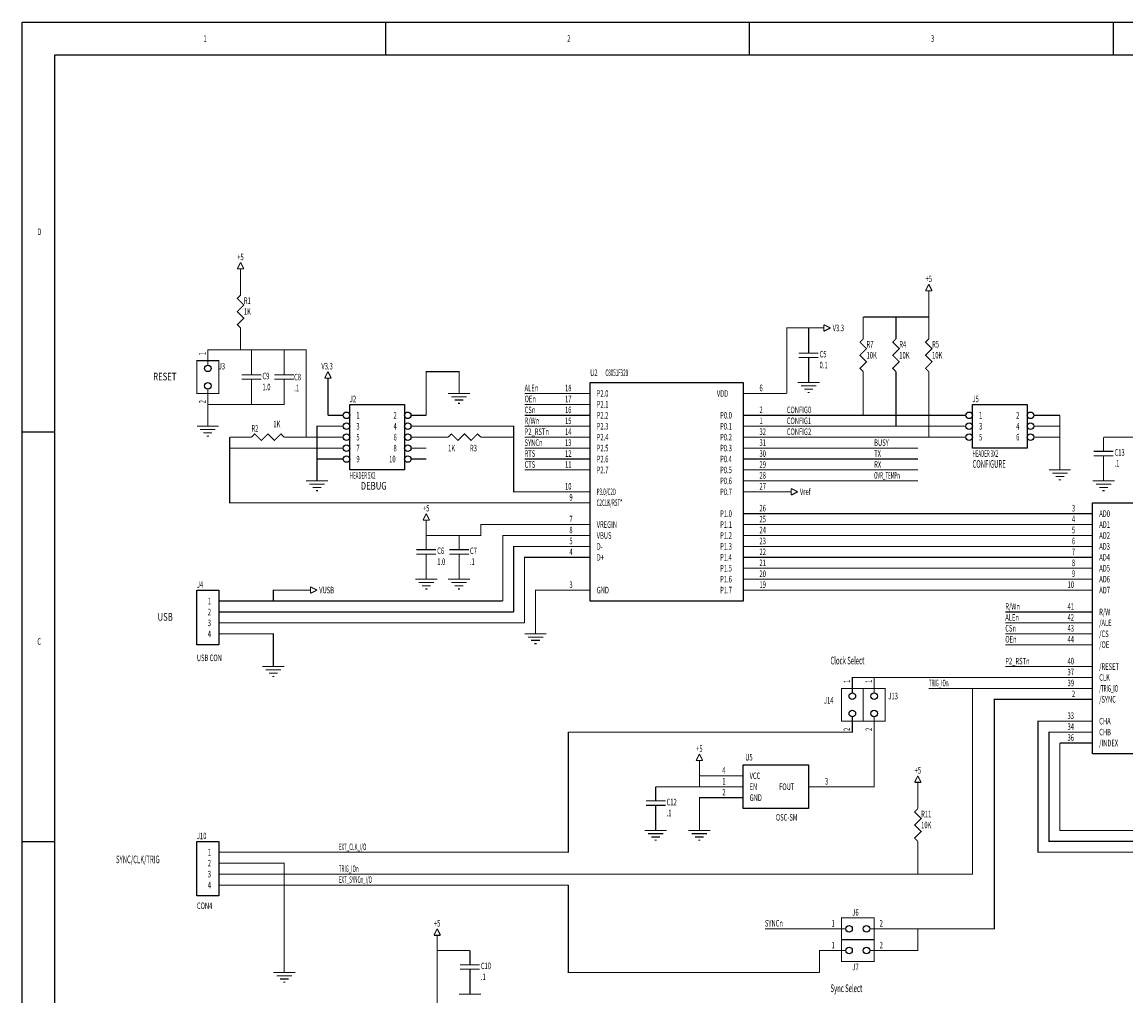
# Model space of a CAD drawing. Extents: x 0 to 20, y 0 to 15.
# Drawn here: x 0 to 10.1, y 6.1 to 15 of the extents above; entities that cross this region are included whole.
import ezdxf

# ---------------------------------------------------------------- set-up
doc = ezdxf.new("R2010")
doc.units = 0
doc.layers.add('SHEET', color=5, linetype='CONTINUOUS')

msp = doc.modelspace()

# ---------------------------------------------------------------- linework, layer by layer
at = {"layer": 'SHEET'}
for points in [[(0, 15), (20, 15), (20, 0), (0, 0), (0, 15)], [(0, 15), (20, 15), (20, 0), (0, 0), (0, 15)], [(3.33, 14.7), (3.33, 15)], [(6.66, 14.7), (6.66, 15)], [(9.99, 14.7), (9.99, 15)], [(0.3, 14.7), (19.7, 14.7), (19.7, 0.3), (0.3, 0.3), (0.3, 14.7)], [(5.2, 11.7), (6.6, 11.7), (6.6, 9.7), (5.2, 9.7), (5.2, 11.7)], [(3, 11.5), (3.5, 11.5), (3.5, 10.9), (3, 10.9), (3, 11.5)], [(8.7, 11.5), (9.2, 11.5), (9.2, 11.1), (8.7, 11.1), (8.7, 11.5)], [(0, 11.25), (0.3, 11.25)], [(9.8, 10.6), (10.9, 10.6), (10.9, 8.3), (9.8, 8.3), (9.8, 10.6)], [(1.6, 9.8), (1.8, 9.8), (1.8, 9.3), (1.6, 9.3), (1.6, 9.8)], [(6.6, 8.2), (7.2, 8.2), (7.2, 7.8), (6.6, 7.8), (6.6, 8.2)], [(0, 7.5), (0.3, 7.5)], [(1.6, 7.5), (1.8, 7.5), (1.8, 7), (1.6, 7), (1.6, 7.5)]]:
    msp.add_lwpolyline(points, dxfattribs=at)
at = {"layer": 'SHEET', "const_width": 0.01}
for points in [[(2, 12.8), (1.97, 12.74)], [(1.97, 12.74), (2.03, 12.74)], [(2, 12.8), (2.03, 12.74)], [(2, 12.7), (2, 12.74)], [(2, 12.5), (2, 12.7)], [(8.3, 12.6), (8.27, 12.54)], [(8.27, 12.54), (8.33, 12.54)], [(8.3, 12.6), (8.33, 12.54)], [(8.3, 12.5), (8.3, 12.54)], [(2, 12.5), (1.97, 12.47), (2.03, 12.41), (1.97, 12.35), (2.03, 12.29), (1.97, 12.23), (2, 12.2)], [(7.7, 12.3), (8.3, 12.3), (8.3, 12.5)], [(7.4, 12.2), (7.34, 12.23)], [(7.34, 12.23), (7.34, 12.17)], [(7.7, 12.1), (7.7, 12.3)], [(8, 12.1), (8, 12.3)], [(8.3, 12.1), (8.3, 12.3)], [(2, 12.2), (2, 12)], [(7, 11.6), (7, 12.2), (7.3, 12.2)], [(7.2, 12.1), (7.2, 12.2)], [(7.3, 12.2), (7.34, 12.2)], [(7.4, 12.2), (7.34, 12.17)], [(7.2, 12), (7.2, 12.1)], [(7.7, 12.1), (7.67, 12.07), (7.73, 12.01), (7.67, 11.95), (7.73, 11.89), (7.67, 11.83), (7.7, 11.8)], [(8, 12.1), (7.97, 12.07), (8.03, 12.01), (7.97, 11.95), (8.03, 11.89), (7.97, 11.83), (8, 11.8)], [(8.3, 12.1), (8.27, 12.07), (8.33, 12.01), (8.27, 11.95), (8.33, 11.89), (8.27, 11.83), (8.3, 11.8)], [(1.7, 12), (1.7, 11.9)], [(1.7, 12), (2, 12)], [(2.4, 12), (2, 12)], [(2.1, 11.9), (2.1, 12)], [(2.6, 11.2), (2.6, 12), (2.4, 12)], [(2.4, 12), (2.4, 11.9)], [(7.29, 11.97), (7.11, 11.97)], [(7.29, 11.93), (7.11, 11.93)], [(7.2, 11.97), (7.2, 12)], [(7.2, 11.9), (7.2, 11.93)], [(1.6, 11.9), (1.8, 11.9), (1.8, 11.6), (1.6, 11.6), (1.6, 11.9)], [(1.7, 11.86), (1.7, 11.9)], [(2.1, 11.8), (2.1, 11.9)], [(2.4, 11.8), (2.4, 11.9)], [(7.2, 11.9), (7.2, 11.8)], [(2.01, 11.77), (2.19, 11.77)], [(2.01, 11.73), (2.19, 11.73)], [(2.1, 11.8), (2.1, 11.77)], [(2.1, 11.73), (2.1, 11.7)], [(2.31, 11.77), (2.49, 11.77)], [(2.31, 11.73), (2.49, 11.73)], [(2.4, 11.8), (2.4, 11.77)], [(2.4, 11.73), (2.4, 11.7)], [(2.8, 11.8), (2.77, 11.74)], [(2.77, 11.74), (2.83, 11.74)], [(2.8, 11.8), (2.83, 11.74)], [(2.8, 11.7), (2.8, 11.74)], [(3.7, 11.4), (3.7, 11.8), (4, 11.8), (4, 11.7)], [(7.2, 11.8), (7.2, 11.7)], [(7.7, 11.8), (7.7, 11.6)], [(8, 11.8), (8, 11.6)], [(8.3, 11.8), (8.3, 11.6)], [(1.7, 11.64), (1.7, 11.6)], [(2.1, 11.7), (2.1, 11.6)], [(2.4, 11.7), (2.4, 11.6)], [(2.8, 11.4), (2.8, 11.7)], [(4, 11.7), (4, 11.6)], [(7.1, 11.7), (7.3, 11.7)], [(7.13, 11.67), (7.27, 11.67)], [(7.16, 11.64), (7.24, 11.64)], [(2.4, 11.6), (2.4, 11.5), (1.7, 11.5), (1.7, 11.4)], [(1.7, 11.5), (1.7, 11.6)], [(2.1, 11.6), (2.1, 11.5)], [(3.9, 11.6), (4.1, 11.6)], [(3.93, 11.57), (4.07, 11.57)], [(3.96, 11.54), (4.04, 11.54)], [(4.9, 11.6), (4.6, 11.6)], [(5.2, 11.6), (4.9, 11.6)], [(6.6, 11.6), (6.9, 11.6)], [(6.9, 11.6), (7, 11.6)], [(7.19, 11.61), (7.21, 11.61)], [(7.7, 11.6), (7.7, 11.4)], [(8, 11.6), (8, 11.3)], [(8.3, 11.6), (8.3, 11.2)], [(3.99, 11.51), (4.01, 11.51)], [(4.6, 11.5), (4.9, 11.5)], [(5.2, 11.5), (4.9, 11.5)], [(1.7, 11.4), (1.7, 11.3)], [(2.94, 11.4), (2.8, 11.4)], [(3.56, 11.4), (3.7, 11.4)], [(4.6, 11.4), (4.9, 11.4)], [(5.2, 11.4), (4.9, 11.4)], [(6.6, 11.4), (6.9, 11.4)], [(6.9, 11.4), (8.2, 11.4)], [(8.2, 11.4), (8.5, 11.4)], [(8.64, 11.4), (8.5, 11.4)], [(9.26, 11.4), (9.4, 11.4)], [(9.4, 11.4), (9.5, 11.4)], [(9.5, 11.4), (9.5, 11)], [(1.6, 11.3), (1.8, 11.3)], [(1.63, 11.27), (1.77, 11.27)], [(1.66, 11.24), (1.74, 11.24)], [(2.4, 11.2), (2.37, 11.23), (2.31, 11.17), (2.25, 11.23), (2.19, 11.17), (2.13, 11.23), (2.1, 11.2)], [(2.8, 11.3), (2.7, 11.3), (2.7, 10.9)], [(2.94, 11.3), (2.8, 11.3)], [(3.56, 11.3), (3.7, 11.3)], [(4.1, 11.3), (3.7, 11.3)], [(4.2, 11.2), (4.17, 11.23), (4.11, 11.17), (4.05, 11.23), (3.99, 11.17), (3.93, 11.23), (3.9, 11.2)], [(4.9, 10.7), (4.5, 10.7), (4.5, 11.3), (4.1, 11.3)], [(4.6, 11.3), (4.9, 11.3)], [(5.2, 11.3), (4.9, 11.3)], [(6.6, 11.3), (6.9, 11.3)], [(6.9, 11.3), (8.2, 11.3)], [(8.2, 11.3), (8.5, 11.3)], [(8.64, 11.3), (8.5, 11.3)], [(9.26, 11.3), (9.4, 11.3)], [(9.4, 11.3), (9.5, 11.3)], [(1.69, 11.21), (1.71, 11.21)], [(2.1, 11.2), (1.9, 11.2)], [(1.9, 11.1), (1.9, 11.2)], [(2.4, 11.2), (2.6, 11.2)], [(2.6, 11.2), (2.8, 11.2)], [(2.94, 11.2), (2.8, 11.2)], [(3.56, 11.2), (3.7, 11.2)], [(3.9, 11.2), (3.7, 11.2)], [(4.2, 11.2), (4.4, 11.2)], [(4.5, 11.2), (4.4, 11.2)], [(4.6, 11.2), (4.9, 11.2)], [(5.2, 11.2), (4.9, 11.2)], [(6.6, 11.2), (6.9, 11.2)], [(6.9, 11.2), (8.2, 11.2)], [(8.2, 11.2), (8.5, 11.2)], [(8.64, 11.2), (8.5, 11.2)], [(9.26, 11.2), (9.4, 11.2)], [(9.4, 11.2), (9.5, 11.2)], [(9.9, 11.1), (9.9, 11.2)], [(9.9, 11.2), (10.2, 11.2)], [(4.9, 10.6), (1.9, 10.6), (1.9, 11.1), (2.8, 11.1)], [(2.94, 11.1), (2.8, 11.1)], [(3.56, 11.1), (3.7, 11.1)], [(4.6, 11.1), (4.9, 11.1)], [(5.2, 11.1), (4.9, 11.1)], [(6.6, 11.1), (6.9, 11.1)], [(6.9, 11.1), (8.2, 11.1)], [(9.81, 11.07), (9.99, 11.07)], [(9.81, 11.03), (9.99, 11.03)], [(9.9, 11.1), (9.9, 11.07)], [(9.9, 11.03), (9.9, 11)], [(2.8, 11), (2.7, 11)], [(2.94, 11), (2.8, 11)], [(3.56, 11), (3.7, 11)], [(4.6, 11), (4.9, 11)], [(5.2, 11), (4.9, 11)], [(6.6, 11), (6.9, 11)], [(6.9, 11), (8.2, 11)], [(9.5, 11), (9.5, 10.9)], [(9.9, 11), (9.9, 10.9)], [(2.7, 10.9), (2.7, 10.8)], [(4.6, 10.9), (4.9, 10.9)], [(5.2, 10.9), (4.9, 10.9)], [(6.6, 10.9), (6.9, 10.9)], [(6.9, 10.9), (8.2, 10.9)], [(9.4, 10.9), (9.6, 10.9)], [(9.43, 10.87), (9.57, 10.87)], [(9.46, 10.84), (9.54, 10.84)], [(9.49, 10.81), (9.51, 10.81)], [(9.9, 10.9), (9.9, 10.8)], [(2.6, 10.8), (2.8, 10.8)], [(2.63, 10.77), (2.77, 10.77)], [(2.66, 10.74), (2.74, 10.74)], [(2.69, 10.71), (2.71, 10.71)], [(6.6, 10.8), (6.9, 10.8)], [(6.9, 10.8), (8.2, 10.8)], [(7.1, 10.7), (7.04, 10.73)], [(7.04, 10.73), (7.04, 10.67)], [(9.8, 10.8), (10, 10.8)], [(9.83, 10.77), (9.97, 10.77)], [(9.86, 10.74), (9.94, 10.74)], [(9.89, 10.71), (9.91, 10.71)], [(5.2, 10.7), (4.9, 10.7)], [(6.6, 10.7), (6.9, 10.7)], [(6.9, 10.7), (7, 10.7)], [(7, 10.7), (7.04, 10.7)], [(7.1, 10.7), (7.04, 10.67)], [(5.2, 10.6), (4.9, 10.6)], [(3.7, 10.5), (3.67, 10.44)], [(3.67, 10.44), (3.73, 10.44)], [(3.7, 10.5), (3.73, 10.44)], [(3.7, 10.4), (3.7, 10.44)], [(6.6, 10.5), (6.9, 10.5)], [(6.9, 10.5), (9.5, 10.5)], [(9.8, 10.5), (9.5, 10.5)], [(4.9, 10.4), (4.2, 10.4), (4.2, 10.3), (3.7, 10.3), (3.7, 10.4)], [(5.2, 10.4), (4.9, 10.4)], [(6.6, 10.4), (6.9, 10.4)], [(9.5, 10.4), (6.9, 10.4)], [(9.8, 10.4), (9.5, 10.4)], [(3.7, 10.2), (3.7, 10.3)], [(4, 10.2), (4, 10.3)], [(4.9, 10.3), (4.4, 10.3), (4.4, 9.7)], [(5.2, 10.3), (4.9, 10.3)], [(6.6, 10.3), (6.9, 10.3)], [(6.9, 10.3), (9.5, 10.3)], [(9.8, 10.3), (9.5, 10.3)], [(3.61, 10.17), (3.79, 10.17)], [(3.61, 10.13), (3.79, 10.13)], [(3.7, 10.2), (3.7, 10.17)], [(3.7, 10.13), (3.7, 10.1)], [(3.7, 10.1), (3.7, 10)], [(3.91, 10.17), (4.09, 10.17)], [(3.91, 10.13), (4.09, 10.13)], [(4, 10.2), (4, 10.17)], [(4, 10.13), (4, 10.1)], [(4, 10.1), (4, 10)], [(4.9, 10.2), (4.5, 10.2), (4.5, 9.6)], [(4.9, 10.1), (4.6, 10.1), (4.6, 9.5)], [(5.2, 10.2), (4.9, 10.2)], [(5.2, 10.1), (4.9, 10.1)], [(6.6, 10.2), (6.9, 10.2)], [(6.6, 10.1), (6.9, 10.1)], [(9.5, 10.2), (6.9, 10.2)], [(6.9, 10.1), (9.5, 10.1)], [(9.8, 10.2), (9.5, 10.2)], [(9.8, 10.1), (9.5, 10.1)], [(3.7, 10), (3.7, 9.9)], [(4, 10), (4, 9.9)], [(6.6, 10), (6.9, 10)], [(9.5, 10), (6.9, 10)], [(9.8, 10), (9.5, 10)], [(3.6, 9.9), (3.8, 9.9)], [(3.9, 9.9), (4.1, 9.9)], [(6.6, 9.9), (6.9, 9.9)], [(6.9, 9.9), (9.5, 9.9)], [(9.8, 9.9), (9.5, 9.9)], [(2.6, 9.8), (2.3, 9.8), (2.3, 9.7)], [(2.6, 9.8), (2.64, 9.8)], [(2.7, 9.8), (2.64, 9.83)], [(2.64, 9.83), (2.64, 9.77)], [(2.7, 9.8), (2.64, 9.77)], [(3.63, 9.87), (3.77, 9.87)], [(3.66, 9.84), (3.74, 9.84)], [(3.69, 9.81), (3.71, 9.81)], [(3.93, 9.87), (4.07, 9.87)], [(3.96, 9.84), (4.04, 9.84)], [(3.99, 9.81), (4.01, 9.81)], [(4.9, 9.8), (4.7, 9.8), (4.7, 9.5)], [(5.2, 9.8), (4.9, 9.8)], [(6.6, 9.8), (6.9, 9.8)], [(9.5, 9.8), (6.9, 9.8)], [(9.8, 9.8), (9.5, 9.8)], [(1.8, 9.7), (2, 9.7)], [(4.4, 9.7), (2, 9.7)], [(1.8, 9.6), (2, 9.6)], [(2, 9.6), (4.5, 9.6)], [(9.5, 9.6), (9, 9.6)], [(9.8, 9.6), (9.5, 9.6)], [(1.8, 9.5), (2, 9.5)], [(2, 9.5), (4.6, 9.5)], [(4.7, 9.5), (4.7, 9.4)], [(9.5, 9.5), (9, 9.5)], [(9.8, 9.5), (9.5, 9.5)], [(1.8, 9.4), (2, 9.4)], [(2, 9.4), (2.3, 9.4), (2.3, 9.2)], [(4.6, 9.4), (4.8, 9.4)], [(9.5, 9.4), (9, 9.4)], [(9.8, 9.4), (9.5, 9.4)], [(4.63, 9.37), (4.77, 9.37)], [(4.66, 9.34), (4.74, 9.34)], [(4.69, 9.31), (4.71, 9.31)], [(9.5, 9.3), (9, 9.3)], [(9.8, 9.3), (9.5, 9.3)], [(2.3, 9.2), (2.3, 9.1)], [(2.2, 9.1), (2.4, 9.1)], [(9.5, 9.1), (9, 9.1)], [(9.8, 9.1), (9.5, 9.1)], [(2.23, 9.07), (2.37, 9.07)], [(2.26, 9.04), (2.34, 9.04)], [(2.29, 9.01), (2.31, 9.01)], [(7.8, 9), (7.6, 9), (7.6, 8.9)], [(9.5, 9), (7.8, 9), (7.8, 8.9)], [(9.8, 9), (9.5, 9)], [(8.9, 8.9), (8.7, 8.9), (8.7, 7.2), (2, 7.2)], [(7.5, 8.9), (7.7, 8.9), (7.7, 8.6), (7.5, 8.6), (7.5, 8.9)], [(7.6, 8.86), (7.6, 8.9)], [(7.7, 8.9), (7.9, 8.9), (7.9, 8.6), (7.7, 8.6), (7.7, 8.9)], [(7.8, 8.86), (7.8, 8.9)], [(8.3, 8.9), (8.7, 8.9)], [(9.5, 8.9), (8.8, 8.9)], [(9.8, 8.9), (9.5, 8.9)], [(9.5, 8.8), (8.9, 8.8), (8.9, 6.7), (7.8, 6.7)], [(9.8, 8.8), (9.5, 8.8)], [(7.6, 8.6), (7.6, 8.5), (5, 8.5)], [(7.8, 8.6), (7.8, 8), (7.5, 8)], [(7.6, 8.64), (7.6, 8.6)], [(7.8, 8.64), (7.8, 8.6)], [(9.5, 8.6), (9.3, 8.6), (9.3, 7.4), (17.1, 7.4)], [(9.8, 8.6), (9.5, 8.6)], [(5, 8.5), (5, 7.4), (2, 7.4)], [(9.5, 8.5), (9.4, 8.5), (9.4, 7.5), (17.1, 7.5)], [(9.8, 8.5), (9.5, 8.5)], [(9.5, 8.4), (9.5, 7.6), (17.1, 7.6)], [(9.8, 8.4), (9.5, 8.4)], [(6.2, 8.3), (6.17, 8.24)], [(6.2, 8.3), (6.23, 8.24)], [(6.17, 8.24), (6.23, 8.24)], [(6.2, 8.2), (6.2, 8.24)], [(6.3, 8), (6.2, 8), (6.2, 8.2)], [(6.3, 8.1), (6.2, 8.1)], [(6.6, 8.1), (6.3, 8.1)], [(8.2, 8.1), (8.17, 8.04)], [(8.2, 8.1), (8.23, 8.04)], [(5.8, 7.9), (5.8, 8)], [(6.2, 8), (5.8, 8)], [(6.6, 8), (6.3, 8)], [(7.2, 8), (7.5, 8)], [(8.17, 8.04), (8.23, 8.04)], [(8.2, 8), (8.2, 8.04)], [(8.2, 7.8), (8.2, 8)], [(5.8, 7.9), (5.8, 7.87)], [(6.3, 7.9), (6.2, 7.9), (6.2, 7.7)], [(6.6, 7.9), (6.3, 7.9)], [(5.71, 7.87), (5.89, 7.87)], [(5.71, 7.83), (5.89, 7.83)], [(5.8, 7.83), (5.8, 7.8)], [(5.8, 7.8), (5.8, 7.7)], [(8.2, 7.8), (8.17, 7.77), (8.23, 7.71), (8.17, 7.65), (8.23, 7.59), (8.17, 7.53), (8.2, 7.5)], [(5.8, 7.7), (5.8, 7.6)], [(6.2, 7.7), (6.2, 7.6)], [(5.7, 7.6), (5.9, 7.6)], [(6.1, 7.6), (6.3, 7.6)], [(5.73, 7.57), (5.87, 7.57)], [(5.76, 7.54), (5.84, 7.54)], [(5.79, 7.51), (5.81, 7.51)], [(6.13, 7.57), (6.27, 7.57)], [(6.16, 7.54), (6.24, 7.54)], [(6.19, 7.51), (6.21, 7.51)], [(8.2, 7.5), (8.2, 7.3)], [(1.8, 7.4), (2, 7.4)], [(1.8, 7.3), (2, 7.3)], [(2, 7.3), (2.4, 7.3), (2.4, 6.9)], [(8.2, 7.3), (8.2, 7.2)], [(1.8, 7.2), (2, 7.2)], [(1.8, 7.1), (2, 7.1)], [(5, 7.1), (2, 7.1)], [(7.3, 6.3), (5, 6.3), (5, 7.1)], [(2.4, 6.9), (2.4, 6.4)], [(7.5, 6.6), (7.5, 6.8), (7.8, 6.8), (7.8, 6.6), (7.5, 6.6)], [(3.8, 6.7), (3.77, 6.64)], [(3.8, 6.7), (3.83, 6.64)], [(7.5, 6.7), (6.8, 6.7)], [(7.54, 6.7), (7.5, 6.7)], [(7.76, 6.7), (7.8, 6.7)], [(7.8, 6.5), (8.2, 6.5), (8.2, 6.7)], [(3.77, 6.64), (3.83, 6.64)], [(3.8, 6.6), (3.8, 6.64)], [(3.8, 6.1), (3.8, 6.6)], [(7.5, 6.4), (7.5, 6.6), (7.8, 6.6), (7.8, 6.4), (7.5, 6.4)], [(4.1, 6.5), (3.8, 6.5)], [(4.1, 6.4), (4.1, 6.5)], [(7.5, 6.5), (7.3, 6.5), (7.3, 6.3)], [(7.54, 6.5), (7.5, 6.5)], [(7.76, 6.5), (7.8, 6.5)], [(2.4, 6.4), (2.4, 6.3)], [(4.19, 6.37), (4.01, 6.37)], [(4.1, 6.37), (4.1, 6.4)], [(2.3, 6.3), (2.5, 6.3)], [(2.33, 6.27), (2.47, 6.27)], [(4.19, 6.33), (4.01, 6.33)], [(4.1, 6.3), (4.1, 6.33)], [(4.1, 6.3), (4.1, 6.2)], [(2.36, 6.24), (2.44, 6.24)], [(2.39, 6.21), (2.41, 6.21)], [(4.1, 6.2), (4.1, 6.1)], [(3.8, 5.8), (3.8, 6.1)], [(4, 6.1), (4.2, 6.1)]]:
    msp.add_lwpolyline(points, dxfattribs=at)
at = {"layer": 'SHEET'}
for points in [[(8, 12.3, 1), (8, 12.3, 1)], [(8.3, 12.3, 1), (8.3, 12.3, 1)], [(7.2, 12.2, 1), (7.2, 12.2, 1)], [(2, 12, 1), (2, 12, 1)], [(2.1, 12, 1), (2.1, 12, 1)], [(2.4, 12, 1), (2.4, 12, 1)], [(1.7, 11.5, 1), (1.7, 11.5, 1)], [(2.1, 11.5, 1), (2.1, 11.5, 1)], [(7.7, 11.4, 1), (7.7, 11.4, 1)], [(8, 11.3, 1), (8, 11.3, 1)], [(9.5, 11.3, 1), (9.5, 11.3, 1)], [(2.6, 11.2, 1), (2.6, 11.2, 1)], [(4.5, 11.2, 1), (4.5, 11.2, 1)], [(8.3, 11.2, 1), (8.3, 11.2, 1)], [(9.5, 11.2, 1), (9.5, 11.2, 1)], [(1.9, 11.1, 1), (1.9, 11.1, 1)], [(2.7, 11, 1), (2.7, 11, 1)], [(3.7, 10.3, 1), (3.7, 10.3, 1)], [(4, 10.3, 1), (4, 10.3, 1)], [(2.3, 9.7, 1), (2.3, 9.7, 1)], [(7.8, 9, 1), (7.8, 9, 1)], [(8.7, 8.9, 1), (8.7, 8.9, 1)], [(6.2, 8.1, 1), (6.2, 8.1, 1)], [(6.2, 8, 1), (6.2, 8, 1)], [(8.2, 7.2, 1), (8.2, 7.2, 1)], [(8.2, 6.7, 1), (8.2, 6.7, 1)], [(3.8, 6.5, 1), (3.8, 6.5, 1)]]:
    msp.add_lwpolyline(points, format="xyb", close=True, dxfattribs=at)
for centre in [(1.7, 11.83), (1.7, 11.67), (2.97, 11.4), (3.53, 11.4), (8.67, 11.4), (9.23, 11.4), (2.97, 11.3), (3.53, 11.3), (8.67, 11.3), (9.23, 11.3), (2.97, 11.2), (3.53, 11.2), (8.67, 11.2), (9.23, 11.2), (2.97, 11.1), (3.53, 11.1), (2.97, 11), (3.53, 11), (7.6, 8.83), (7.8, 8.83), (7.6, 8.67), (7.8, 8.67), (7.57, 6.7), (7.73, 6.7), (7.57, 6.5), (7.73, 6.5)]:
    msp.add_circle(centre, 0.03, dxfattribs=at)

# ---------------------------------------------------------------- texts
for s, height, width, p in [('1', 0.06, 0.65, (1.66, 14.82)), ('2', 0.06, 0.65, (4.99, 14.82)), ('3', 0.06, 0.65, (8.32, 14.82)), ('D', 0.06, 0.65, (0.14, 13.05)), ('+5', 0.06, 0.65, (1.97, 12.82)), ('+5', 0.06, 0.65, (8.27, 12.62)), ('R1', 0.06, 0.65, (2.03, 12.42)), ('1K', 0.06, 0.65, (2.03, 12.32)), ('V3.3', 0.06, 0.65, (7.42, 12.17)), ('R7', 0.06, 0.65, (7.73, 12.02)), ('R4', 0.06, 0.65, (8.03, 12.02)), ('R5', 0.06, 0.65, (8.33, 12.02)), ('C5', 0.06, 0.65, (7.3, 11.93)), ('10K', 0.06, 0.65, (7.73, 11.92)), ('10K', 0.06, 0.65, (8.03, 11.92)), ('10K', 0.06, 0.65, (8.33, 11.92)), ('J3', 0.06, 0.65, (1.8, 11.82)), ('V3.3', 0.06, 0.65, (2.74, 11.82)), ('0.1', 0.06, 0.65, (7.3, 11.83)), ('RESET', 0.07, 0.742857, (1.2, 11.72)), ('C9', 0.06, 0.65, (2.2, 11.73)), ('C8', 0.06, 0.65, (2.49, 11.72)), ('U2', 0.06, 0.65, (5.2, 11.76)), ('C8051F320', 0.06, 0.5, (5.34, 11.76)), ('1.0', 0.06, 0.65, (2.2, 11.63)), ('.1', 0.06, 0.65, (2.49, 11.62)), ('ALEn', 0.06, 0.65, (4.6, 11.62)), ('18', 0.06, 0.65, (4.97, 11.62)), ('P2.0', 0.06, 0.65, (5.26, 11.57)), ('VDD', 0.06, 0.65, (6.36, 11.57)), ('6', 0.06, 0.65, (6.75, 11.62)), ('J2', 0.06, 0.65, (3, 11.52)), ('OEn', 0.06, 0.65, (4.6, 11.52)), ('17', 0.06, 0.65, (4.97, 11.52)), ('P2.1', 0.06, 0.65, (5.26, 11.47)), ('J5', 0.06, 0.65, (8.7, 11.52)), ('1', 0.06, 0.65, (3.06, 11.37)), ('2', 0.06, 0.65, (3.4, 11.37)), ('CSn', 0.06, 0.65, (4.6, 11.42)), ('16', 0.06, 0.65, (4.97, 11.42)), ('P2.2', 0.06, 0.65, (5.26, 11.37)), ('P0.0', 0.06, 0.65, (6.39, 11.37)), ('2', 0.06, 0.65, (6.75, 11.42)), ('CONFIG0', 0.06, 0.65, (7, 11.42)), ('1', 0.06, 0.65, (8.76, 11.37)), ('2', 0.06, 0.65, (9.1, 11.37)), ('1K', 0.06, 0.65, (2.3, 11.29)), ('3', 0.06, 0.65, (3.06, 11.27)), ('4', 0.06, 0.65, (3.4, 11.27)), ('R/Wn', 0.06, 0.65, (4.6, 11.32)), ('15', 0.06, 0.65, (4.97, 11.32)), ('P2.3', 0.06, 0.65, (5.26, 11.27)), ('P0.1', 0.06, 0.65, (6.39, 11.27)), ('1', 0.06, 0.65, (6.75, 11.32)), ('CONFIG1', 0.06, 0.65, (7, 11.32)), ('3', 0.06, 0.65, (8.76, 11.27)), ('4', 0.06, 0.65, (9.1, 11.27)), ('R2', 0.06, 0.65, (2.1, 11.25)), ('5', 0.06, 0.65, (3.06, 11.17)), ('6', 0.06, 0.65, (3.4, 11.17)), ('P2_RSTn', 0.06, 0.65, (4.6, 11.22)), ('14', 0.06, 0.65, (4.97, 11.22)), ('P2.4', 0.06, 0.65, (5.26, 11.17)), ('P0.2', 0.06, 0.65, (6.39, 11.17)), ('32', 0.06, 0.65, (6.75, 11.22)), ('CONFIG2', 0.06, 0.65, (7, 11.22)), ('5', 0.06, 0.65, (8.76, 11.17)), ('6', 0.06, 0.65, (9.1, 11.17)), ('7', 0.06, 0.65, (3.06, 11.07)), ('8', 0.06, 0.65, (3.4, 11.07)), ('1K', 0.06, 0.65, (3.9, 11.07)), ('R3', 0.06, 0.65, (4.1, 11.07)), ('SYNCn', 0.06, 0.65, (4.6, 11.12)), ('13', 0.06, 0.65, (4.97, 11.12)), ('P2.5', 0.06, 0.65, (5.26, 11.07)), ('P0.3', 0.06, 0.65, (6.39, 11.07)), ('31', 0.06, 0.65, (6.75, 11.12)), ('BUSY', 0.06, 0.65, (7.8, 11.12)), ('9', 0.06, 0.65, (3.06, 10.97)), ('10', 0.06, 0.65, (3.36, 10.97)), ('RTS', 0.06, 0.65, (4.6, 11.02)), ('12', 0.06, 0.65, (4.97, 11.02)), ('P2.6', 0.06, 0.65, (5.26, 10.97)), ('P0.4', 0.06, 0.65, (6.39, 10.97)), ('30', 0.06, 0.65, (6.75, 11.02)), ('TX', 0.06, 0.65, (7.8, 11.02)), ('HEADER 3X2', 0.06, 0.5, (8.7, 11.02)), ('C13', 0.06, 0.65, (10, 11.03)), ('CTS', 0.06, 0.65, (4.6, 10.92)), ('11', 0.06, 0.65, (4.97, 10.92)), ('P2.7', 0.06, 0.65, (5.26, 10.87)), ('P0.5', 0.06, 0.65, (6.39, 10.87)), ('29', 0.06, 0.65, (6.75, 10.92)), ('RX', 0.06, 0.65, (7.8, 10.92)), ('CONFIGURE', 0.07, 0.571429, (8.7, 10.92)), ('.1', 0.06, 0.65, (10, 10.93)), ('HEADER 5X2', 0.06, 0.5, (3, 10.82)), ('P0.6', 0.06, 0.65, (6.39, 10.77)), ('28', 0.06, 0.65, (6.75, 10.82)), ('OVR_TEMPn', 0.06, 0.5, (7.8, 10.82)), ('DEBUG', 0.07, 0.742857, (3.1, 10.72)), ('10', 0.06, 0.65, (4.97, 10.72)), ('P3.0/C2D', 0.06, 0.5, (5.26, 10.67)), ('P0.7', 0.06, 0.65, (6.39, 10.67)), ('27', 0.06, 0.65, (6.75, 10.72)), ('Vref', 0.06, 0.65, (7.12, 10.67)), ('9', 0.06, 0.65, (5.01, 10.62)), ('C2CLK/RST*', 0.06, 0.5, (5.26, 10.57)), ('+5', 0.06, 0.65, (3.67, 10.52)), ('P1.0', 0.06, 0.65, (6.39, 10.47)), ('26', 0.06, 0.65, (6.75, 10.52)), ('3', 0.06, 0.65, (9.61, 10.52)), ('AD0', 0.06, 0.65, (9.86, 10.47)), ('7', 0.06, 0.65, (5.01, 10.42)), ('VREGIN', 0.06, 0.65, (5.26, 10.37)), ('P1.1', 0.06, 0.65, (6.39, 10.37)), ('25', 0.06, 0.65, (6.75, 10.42)), ('4', 0.06, 0.65, (9.61, 10.42)), ('AD1', 0.06, 0.65, (9.86, 10.37)), ('8', 0.06, 0.65, (5.01, 10.32)), ('VBUS', 0.06, 0.65, (5.26, 10.27)), ('P1.2', 0.06, 0.65, (6.39, 10.27)), ('24', 0.06, 0.65, (6.75, 10.32)), ('5', 0.06, 0.65, (9.61, 10.32)), ('AD2', 0.06, 0.65, (9.86, 10.27)), ('5', 0.06, 0.65, (5.01, 10.22)), ('D-', 0.06, 0.65, (5.26, 10.17)), ('P1.3', 0.06, 0.65, (6.39, 10.17)), ('23', 0.06, 0.65, (6.75, 10.22)), ('6', 0.06, 0.65, (9.61, 10.22)), ('AD3', 0.06, 0.65, (9.86, 10.17)), ('C6', 0.06, 0.65, (3.8, 10.13)), ('C7', 0.06, 0.65, (4.1, 10.13)), ('4', 0.06, 0.65, (5.01, 10.12)), ('D+', 0.06, 0.65, (5.26, 10.07)), ('P1.4', 0.06, 0.65, (6.39, 10.07)), ('22', 0.06, 0.65, (6.75, 10.12)), ('7', 0.06, 0.65, (9.61, 10.12)), ('AD4', 0.06, 0.65, (9.86, 10.07)), ('1.0', 0.06, 0.65, (3.8, 10.03)), ('.1', 0.06, 0.65, (4.1, 10.03)), ('P1.5', 0.06, 0.65, (6.39, 9.97)), ('21', 0.06, 0.65, (6.75, 10.02)), ('8', 0.06, 0.65, (9.61, 10.02)), ('AD5', 0.06, 0.65, (9.86, 9.97)), ('P1.6', 0.06, 0.65, (6.39, 9.87)), ('20', 0.06, 0.65, (6.75, 9.92)), ('9', 0.06, 0.65, (9.61, 9.92)), ('AD6', 0.06, 0.65, (9.86, 9.87)), ('J4', 0.06, 0.65, (1.6, 9.82)), ('VUSB', 0.06, 0.65, (2.72, 9.77)), ('3', 0.06, 0.65, (5.01, 9.82)), ('GND', 0.06, 0.65, (5.26, 9.77)), ('P1.7', 0.06, 0.65, (6.39, 9.77)), ('19', 0.06, 0.65, (6.75, 9.82)), ('10', 0.06, 0.65, (9.57, 9.82)), ('AD7', 0.06, 0.65, (9.86, 9.77)), ('1', 0.06, 0.65, (1.7, 9.67)), ('2', 0.06, 0.65, (1.7, 9.57)), ('R/Wn', 0.06, 0.65, (9, 9.62)), ('41', 0.06, 0.65, (9.57, 9.62)), ('R/W', 0.06, 0.65, (9.86, 9.57)), ('USB', 0.07, 0.742857, (1.24, 9.52)), ('3', 0.06, 0.65, (1.7, 9.47)), ('ALEn', 0.06, 0.65, (9, 9.52)), ('42', 0.06, 0.65, (9.57, 9.52)), ('/ALE', 0.06, 0.65, (9.86, 9.47)), ('4', 0.06, 0.65, (1.7, 9.37)), ('CSn', 0.06, 0.65, (9, 9.42)), ('43', 0.06, 0.65, (9.57, 9.42)), ('/CS', 0.06, 0.65, (9.86, 9.37)), ('C', 0.06, 0.65, (0.14, 9.3)), ('OEn', 0.06, 0.65, (9, 9.32)), ('44', 0.06, 0.65, (9.57, 9.32)), ('/OE', 0.06, 0.65, (9.86, 9.27)), ('USB CON', 0.06, 0.65, (1.6, 9.15)), ('Clock Select', 0.07, 0.571429, (7.4, 9.12)), ('P2_RSTn', 0.06, 0.65, (9, 9.12)), ('40', 0.06, 0.65, (9.57, 9.12)), ('/RESET', 0.06, 0.65, (9.86, 9.07)), ('37', 0.06, 0.65, (9.57, 9.02)), ('CLK', 0.06, 0.65, (9.86, 8.97)), ('TRIG_IOn', 0.06, 0.5, (8.3, 8.92)), ('39', 0.06, 0.65, (9.57, 8.92)), ('/TRIG_IO', 0.06, 0.5, (9.86, 8.87)), ('J14', 0.06, 0.65, (7.34, 8.76)), ('J13', 0.06, 0.65, (7.93, 8.8)), ('2', 0.06, 0.65, (9.61, 8.82)), ('/SYNC', 0.06, 0.65, (9.86, 8.77)), ('33', 0.06, 0.65, (9.57, 8.62)), ('CHA', 0.06, 0.65, (9.86, 8.57)), ('34', 0.06, 0.65, (9.57, 8.52)), ('CHB', 0.06, 0.65, (9.86, 8.47)), ('36', 0.06, 0.65, (9.57, 8.42)), ('/INDEX', 0.06, 0.65, (9.86, 8.37)), ('+5', 0.06, 0.65, (6.17, 8.32)), ('U5', 0.06, 0.65, (6.62, 8.24)), ('4', 0.06, 0.65, (6.41, 8.12)), ('VCC', 0.06, 0.65, (6.66, 8.07)), ('+5', 0.06, 0.65, (8.17, 8.12)), ('1', 0.06, 0.65, (6.41, 8.02)), ('EN', 0.06, 0.65, (6.66, 7.97)), ('FOUT', 0.06, 0.65, (6.93, 7.97)), ('3', 0.06, 0.65, (7.35, 8.02)), ('C12', 0.06, 0.65, (5.9, 7.83)), ('2', 0.06, 0.65, (6.41, 7.92)), ('GND', 0.06, 0.65, (6.66, 7.87)), ('.1', 0.06, 0.65, (5.9, 7.73)), ('OSC-SM', 0.06, 0.65, (6.9, 7.69)), ('R11', 0.06, 0.65, (8.23, 7.72)), ('10K', 0.06, 0.65, (8.23, 7.62)), ('J10', 0.06, 0.65, (1.6, 7.52)), ('EXT_CLK_I/O', 0.06, 0.5, (2.9, 7.42)), ('1', 0.06, 0.65, (1.7, 7.37)), ('SYNC/CLK/TRIG', 0.07, 0.571429, (0.86, 7.3)), ('2', 0.06, 0.65, (1.7, 7.27)), ('TRIG_IOn', 0.06, 0.5, (2.9, 7.22)), ('3', 0.06, 0.65, (1.7, 7.17)), ('EXT_SYNCn_I/O', 0.06, 0.5, (2.9, 7.12)), ('4', 0.06, 0.65, (1.7, 7.07)), ('CON4', 0.06, 0.65, (1.6, 6.88)), ('J6', 0.06, 0.65, (7.6, 6.82)), ('+5', 0.06, 0.65, (3.77, 6.72)), ('SYNCn', 0.06, 0.65, (6.8, 6.72)), ('1', 0.06, 0.65, (7.41, 6.72)), ('2', 0.06, 0.65, (7.85, 6.72)), ('1', 0.06, 0.65, (7.41, 6.52)), ('2', 0.06, 0.65, (7.85, 6.52)), ('C10', 0.06, 0.65, (4.2, 6.33)), ('J7', 0.06, 0.65, (7.6, 6.32)), ('.1', 0.06, 0.65, (4.2, 6.23)), ('Sync Select', 0.07, 0.571429, (7.4, 6.12))]:
    msp.add_text(s, height=height, dxfattribs=dict(at, width=width)).set_placement(p)
at = {"layer": 'SHEET', "width": 0.65}
for s, p in [('1', (1.68, 11.95)), ('2', (1.68, 11.51)), ('1', (7.58, 8.95)), ('1', (7.78, 8.95)), ('2', (7.58, 8.51)), ('2', (7.78, 8.51))]:
    msp.add_text(s, height=0.06, rotation=90, dxfattribs=at).set_placement(p)

doc.saveas('drawing.dxf')
